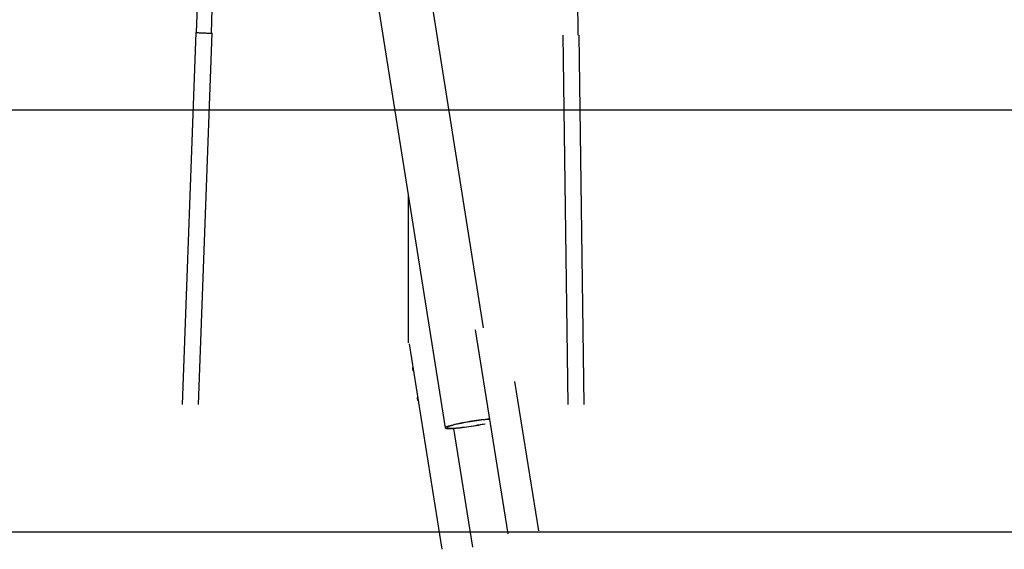
# Model space of a CAD drawing. Extents: x -9231 to 22440, y -10715 to -5548.
# Drawn here: x 15371 to 17004, y -10715 to -9836 of the extents above; entities that cross this region are included whole.
import ezdxf

# ---------------------------------------------------------------- set-up
doc = ezdxf.new("R2010")
doc.units = 0

msp = doc.modelspace()

# ---------------------------------------------------------------- linework, layer by layer
at = {"color": 7, "linetype": 'Continuous'}
for p, q in [((16140.6, -10347.3), (16024.9, -9619.1)), ((15937.1, -9633.1), (16076.9, -10513.1)), ((16297.6, -9861.4), (16296, -9741.4)), ((15667.6, -9757.3), (15664, -9857.1)), ((15689, -9858), (15692.6, -9758.4)), ((15663.2, -9857), (15640.8, -10474.1)), ((15667.7, -10474.1), (15690.1, -9858)), ((16271.9, -9861.7), (16280.5, -10474.1)), ((16307.4, -10474.1), (16298.8, -9861.4)), ((16015.4, -10126.2), (16015.4, -10372.1)), ((16126.7, -10350.5), (16180.5, -10688.9)), ((16016.9, -10373.8), (16071.1, -10714.5)), ((16232, -10684), (16192.6, -10436)), ((16031.9, -10468.1), (16031.3, -10466.4)), ((16031.6, -10466.4), (16031.3, -10466.4)), ((16122.8, -10711), (16091.4, -10513.8))]:
    msp.add_line(p, q, dxfattribs=at)
for p, q in [((-9148.3, -9985.4), (22283.7, -9985.4)), ((13259.2, -10685.4), (22283.7, -10685.4))]:
    msp.add_line(p, q)
for points in [[(15664, -9857), (15663.6, -9857), (15663.3, -9857), (15663.3, -9857.1), (15663.7, -9857.1), (15664.4, -9857.2), (15665.5, -9857.2), (15666.9, -9857.3), (15668.5, -9857.4), (15670.4, -9857.5), (15672.4, -9857.6), (15674.6, -9857.7), (15676.8, -9857.7), (15679, -9857.8), (15681.1, -9857.9), (15683.2, -9858), (15685, -9858), (15686.6, -9858), (15688, -9858.1), (15689, -9858.1)], [(15689, -9858.1), (15689.7, -9858), (15690.1, -9858), (15690.1, -9858), (15689.7, -9857.9), (15689, -9857.9)], [(16024.1, -10418.9), (16024, -10418.6), (16023.9, -10418.2), (16023.8, -10417.8), (16023.7, -10417.4), (16023.6, -10417), (16023.5, -10416.6), (16023.4, -10416.3), (16023.3, -10415.9), (16023.3, -10415.5), (16023.2, -10415.1), (16023.2, -10414.7), (16023.1, -10414.3), (16023.1, -10413.9), (16023.1, -10413.5), (16023.1, -10413.1), (16023.1, -10412.8)], [(16031.3, -10466.4), (16031.3, -10466.2), (16031.3, -10466), (16031.2, -10465.7), (16031.2, -10465.5), (16031.1, -10465.2), (16031.1, -10465), (16031.1, -10464.8), (16031.1, -10464.5), (16031, -10464.3), (16031, -10464.1), (16031, -10463.8), (16031, -10463.6), (16031, -10463.4), (16031, -10463.2), (16031, -10462.9), (16031, -10462.7)], [(16150.2, -10498.5), (16150, -10498.5), (16146.9, -10498.8), (16143.7, -10499.1), (16140.2, -10499.5), (16136.6, -10499.9), (16132.9, -10500.4), (16129, -10500.9), (16125.1, -10501.4), (16121.2, -10502), (16117.2, -10502.7), (16113.3, -10503.3), (16109.5, -10504), (16105.7, -10504.7), (16102.1, -10505.4), (16098.6, -10506.2), (16095.3, -10506.9), (16092.2, -10507.6), (16089.3, -10508.3), (16086.7, -10509), (16084.4, -10509.6), (16082.3, -10510.3), (16080.6, -10510.9), (16079.2, -10511.4), (16078.1, -10512), (16077.4, -10512.4), (16077, -10512.9), (16077, -10513.2), (16077.3, -10513.5), (16078, -10513.8), (16079, -10514), (16080.3, -10514.1), (16082, -10514.2), (16084, -10514.2), (16086.3, -10514.1), (16088.9, -10514), (16091.7, -10513.8), (16094.8, -10513.5), (16098, -10513.2), (16101.5, -10512.9), (16105.1, -10512.4), (16108.8, -10512), (16112.7, -10511.4), (16116.6, -10510.9), (16120.5, -10510.3), (16124.4, -10509.6), (16128.3, -10509), (16132.2, -10508.3), (16136, -10507.6), (16139.6, -10506.9), (16143.1, -10506.2)], [(16150.3, -10498.9), (16149.1, -10499), (16146.2, -10499.2), (16143.2, -10499.5), (16139.9, -10499.8), (16136.5, -10500.2), (16133, -10500.6), (16129.3, -10501.1), (16125.6, -10501.7), (16121.8, -10502.2), (16118, -10502.8), (16114.3, -10503.5), (16110.6, -10504.1), (16107, -10504.8), (16103.5, -10505.5), (16100.1, -10506.2), (16097, -10506.9), (16094, -10507.5), (16091.3, -10508.2), (16088.8, -10508.9), (16086.6, -10509.5), (16084.7, -10510.1), (16083.1, -10510.7), (16081.8, -10511.2), (16080.8, -10511.7), (16080.2, -10512.1), (16080, -10512.5), (16080, -10512.9), (16080.5, -10513.1), (16081.3, -10513.4), (16082.4, -10513.5), (16083.8, -10513.6), (16085.6, -10513.6), (16087.6, -10513.6), (16090, -10513.5), (16092.6, -10513.4), (16095.4, -10513.1), (16098.5, -10512.9), (16101.8, -10512.5), (16105.2, -10512.1), (16108.7, -10511.7), (16112.4, -10511.2), (16116.1, -10510.7), (16119.9, -10510.1), (16123.7, -10509.5), (16127.4, -10508.9), (16131.1, -10508.2), (16134.7, -10507.5), (16138.2, -10506.9), (16141.5, -10506.2)]]:
    msp.add_lwpolyline(points, dxfattribs=at)

doc.saveas('drawing.dxf')
